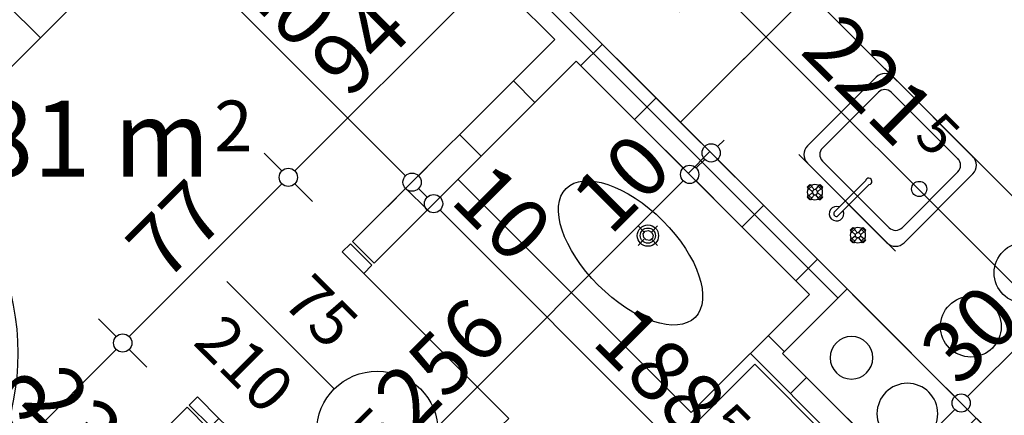
# Model space of a CAD drawing. Extents: x 88758 to 96230, y 86394 to 93588.
# Drawn here: x 92955 to 93279, y 89984 to 90114 of the extents above; entities that cross this region are included whole.
import ezdxf
from ezdxf.enums import TextEntityAlignment as Align

# ---------------------------------------------------------------- set-up
doc = ezdxf.new("R2010")
doc.units = 0
doc.header["$MEASUREMENT"] = 0
for name, color, linetype in [('0help', 7, 'Continuous'), ('ArchiCAD', 7, 'Continuous'), ('bani', 7, 'Continuous'), ('Fills', 7, 'Continuous'), ('komini', 7, 'Continuous'), ('KOTI-ext', 7, 'Continuous'), ('wall-ext', 7, 'Continuous')]:
    doc.layers.add(name, color=color, linetype=linetype)
doc.styles.add('GENERATED_STYLE_1', font='TIMES.TTF')
doc.styles.add('GENERATED_STYLE_2', font='ARIAL.TTF')
doc.dimstyles.new('Dimstyle_22456', dxfattribs={"dimtxt": 20, "dimasz": 7.5, "dimexe": 0.18, "dimexo": 0, "dimgap": 0.09, "dimtad": 1, "dimdec": 0, "dimzin": 0, "dimdsep": 46, "dimtxsty": 'GENERATED_STYLE_1', "dimblk": 'ARROWHEAD_1', "dimblk1": 'ARROWHEAD_1', "dimblk2": 'ARROWHEAD_1', "dimcen": 0.09, "dimclrd": 11, "dimclre": 11, "dimclrt": 11, "dimazin": 0, "dimtfac": 1, "dimtdec": 4, "dimtmove": 0, "dimatfit": 0, "dimfxl": 0, "dimtolj": 1, "dimtzin": 0, "dimarcsym": 0})
pattern_1 = [(45, (0, 0), (-17.6776695, 17.6776695), []), (135, (0, 0), (17.6776695, 17.6776695), [])]

# ---------------------------------------------------------------- blocks, each defined once
blk = doc.blocks.new('HATCH_790', base_point=(93046.12, 90192.46))
at = {"layer": 'Fills', "color": 133, "style": 'GENERATED_STYLE_1', "oblique": 0}
blk.add_text('3,81 m', height=25, rotation=360, dxfattribs=at).set_placement((93017.58, 90062.51), align=Align.RIGHT)
blk.add_text('2', height=16.67, rotation=360, dxfattribs=at).set_placement((93018.99, 90070.85))
blk = doc.blocks.new('SLAB_216', base_point=(93248.35, 89961.94))
at = {"layer": 'komini', "color": 3, "linetype": 'Continuous'}
blk.add_lwpolyline([(93248.35, 89961.94), (93205.92, 90004.37), (93227.14, 90025.58), (93269.56, 89983.15)], close=True, dxfattribs=at)
for points in [[(93221.55, 90002.96, 1), (93235.55, 90002.96, 1)], [(93236.94, 89984.56, 1), (93256.94, 89984.56, 1)]]:
    blk.add_lwpolyline(points, format="xyb", close=True, dxfattribs=at)
blk = doc.blocks.new('D1_Metal_815')
at = {"color": 0, "linetype": 'Continuous'}
for p, q in [((33.7, 0), (33.7, 67.4)), ((-33.7, 0), (-37.5, 0)), ((-37.5, 0), (-37.5, -10)), ((-33.7, -10), (-33.7, 0)), ((37.5, 0), (33.7, 0)), ((33.7, 0), (33.7, -10)), ((37.5, -10), (37.5, 0)), ((-37.5, -10), (-33.7, -10)), ((33.7, -10), (37.5, -10))]:
    blk.add_line(p, q, dxfattribs=at)
blk.add_arc((33.7, 0), 67.4, 90, 180, dxfattribs=at)
blk = doc.blocks.new('Window-Door_Marker_-_70_313')
at = {"layer": 'ArchiCAD', "color": 11, "linetype": 'Continuous'}
blk.add_line((0, 20), (0, -30), dxfattribs=at)
blk.add_circle((0, 40), 20, dxfattribs=at)
at = {"layer": 'ArchiCAD', "color": 11, "style": 'GENERATED_STYLE_1'}
for tag, p, rotation in [('AC_WIDO_A_SIZE', (-7.5, -12.5), 90), ('AC_WIDO_B_SIZE', (22.5, -23.75), 90), ('AC_MarkerText_1', (5.625, 47.5), 180)]:
    blk.add_attdef(tag, p, '', height=15, rotation=rotation, dxfattribs=at)
blk = doc.blocks.new('WALL_2387', base_point=(93138.04, 90100.53))
at = {"layer": 'wall-ext'}
h = blk.add_hatch(dxfattribs=at)
h.set_pattern_fill('CONCRETE BLOCK', scale=25, angle=45, style=0, pattern_type=0)
h.set_pattern_definition(pattern_1)
h.paths.add_polyline_path([(93064.5, 90041.14), (93071.57, 90034.06), (93138.04, 90100.53), (93130.97, 90107.6)], flags=0)
h = blk.add_hatch(dxfattribs=at)
h.set_pattern_fill('CONCRETE BLOCK', scale=25, angle=45, style=0, pattern_type=0)
h.set_pattern_definition(pattern_1)
h.paths.add_polyline_path([(92949.95, 89926.58), (92957.02, 89919.51), (93017.13, 89979.62), (93010.06, 89986.69)], flags=0)
at = {"layer": 'wall-ext', "color": 7, "linetype": 'Continuous'}
for p, q in [((93130.97, 90107.6), (93064.5, 90041.14)), ((93071.57, 90034.06), (93138.04, 90100.53)), ((93071.57, 90034.06), (93064.5, 90041.14)), ((93010.06, 89986.69), (92949.95, 89926.58)), ((93017.13, 89979.62), (93010.06, 89986.69)), ((92957.02, 89919.51), (93017.13, 89979.62))]:
    blk.add_line(p, q, dxfattribs=at)
at = {"layer": 'wall-ext', "color": 133, "rotation": 224.9999999999982}
blk.add_blockref('Window-Door_Marker_-_70_313', (93044.35, 90006.84), dxfattribs=at).add_auto_attribs({'AC_MarkerText_1': '5', 'AC_WIDO_A_SIZE': '75', 'AC_WIDO_B_SIZE': '210'})
at = {"layer": 'wall-ext', "color": 133, "xscale": -1, "rotation": 224.9999999999965}
blk.add_blockref('D1_Metal_815', (93044.35, 90006.84), dxfattribs=at)
blk = doc.blocks.new('D1_Metal_1065')
at = {"color": 0, "linetype": 'Continuous'}
for p, q in [((41.2, 0), (41.2, 82.4)), ((-41.2, 0), (-45, 0)), ((-45, 0), (-45, -10)), ((-41.2, -10), (-41.2, 0)), ((45, 0), (41.2, 0)), ((41.2, 0), (41.2, -10)), ((45, -10), (45, 0)), ((-45, -10), (-41.2, -10)), ((41.2, -10), (45, -10))]:
    blk.add_line(p, q, dxfattribs=at)
blk.add_arc((41.2, 0), 82.4, 90, 180, dxfattribs=at)
blk = doc.blocks.new('WALL_2391', base_point=(91913.82, 90951.4))
at = {"layer": 'wall-ext', "color": 133, "xscale": -1, "rotation": 314.9999999999969}
blk.add_blockref('D1_Metal_1065', (92901.16, 89975.38), dxfattribs=at)
blk = doc.blocks.new('WALL_3072', base_point=(92959.5, 90105.84))
at = {"layer": 'wall-ext'}
h = blk.add_hatch(dxfattribs=at)
h.set_pattern_fill('CONCRETE BLOCK', scale=25, angle=45, style=0, pattern_type=0)
h.set_pattern_definition(pattern_1)
h.paths.add_polyline_path([(92948.18, 90117.15), (92948.18, 90094.52), (93042.58, 90188.92), (93031.27, 90200.24)], flags=0)
at = {"layer": 'wall-ext', "color": 7, "linetype": 'Continuous'}
for p, q in [((93031.27, 90200.24), (92948.18, 90117.15)), ((92948.18, 90094.52), (93046.12, 90192.46))]:
    blk.add_line(p, q, dxfattribs=at)
blk = doc.blocks.new('WALL_3075', base_point=(93205.92, 90004.37))
at = {"layer": 'wall-ext'}
h = blk.add_hatch(dxfattribs=at)
h.set_pattern_fill('CONCRETE BLOCK', scale=25, angle=45, style=0, pattern_type=0)
h.set_pattern_definition(pattern_1)
h.paths.add_polyline_path([(93251.88, 89947.8), (93257.19, 89953.1), (93205.92, 90004.37), (93195.32, 90004.37)], flags=0)
at = {"layer": 'wall-ext', "color": 3, "linetype": 'Continuous'}
for p, q in [((93195.32, 90004.37), (93251.88, 89947.8)), ((93257.19, 89953.1), (93205.92, 90004.37))]:
    blk.add_line(p, q, dxfattribs=at)
blk = doc.blocks.new('WALL_3083', base_point=(93205.92, 90004.37))
at = {"layer": 'wall-ext'}
h = blk.add_hatch(dxfattribs=at)
h.set_pattern_fill('CONCRETE BLOCK', scale=25, angle=45, style=0, pattern_type=0)
h.set_pattern_definition(pattern_1)
h.paths.add_polyline_path([(93205.92, 90004.37), (93227.14, 90025.58), (93214.76, 90023.81), (93195.32, 90004.37)], flags=0)
at = {"layer": 'wall-ext', "color": 3, "linetype": 'Continuous'}
for p, q in [((93214.76, 90023.81), (93195.32, 90004.37)), ((93205.92, 90004.37), (93227.14, 90025.58))]:
    blk.add_line(p, q, dxfattribs=at)
blk = doc.blocks.new('D1_Metal_1098')
at = {"color": 0, "linetype": 'Continuous'}
for p, q in [((-41.2, 0), (-45, 0)), ((-45, 0), (-45, -10)), ((-41.2, -10), (-41.2, 0)), ((45, 0), (41.2, 0)), ((41.2, 0), (41.2, -10)), ((45, -10), (45, 0)), ((-45, -10), (-41.2, -10)), ((41.2, -10), (45, -10))]:
    blk.add_line(p, q, dxfattribs=at)
blk = doc.blocks.new('Window-Door_Marker_-_70_6088')
at = {"layer": 'ArchiCAD', "color": 11, "linetype": 'Continuous'}
blk.add_line((0, 20), (0, -30), dxfattribs=at)
blk.add_circle((0, 40), 20, dxfattribs=at)
at = {"layer": 'ArchiCAD', "color": 11, "style": 'GENERATED_STYLE_1'}
for tag, p in [('AC_WIDO_A_SIZE', (-7.5, -12.5)), ('AC_WIDO_B_SIZE', (22.5, -23.75))]:
    blk.add_attdef(tag, p, '', height=15, rotation=90, dxfattribs=at)
blk.add_attdef('AC_MarkerText_1', (-5.625, 32.5), '', height=15, dxfattribs=at)
blk = doc.blocks.new('WALL_3084', base_point=(93046.12, 90192.46))
at = {"layer": 'wall-ext'}
h = blk.add_hatch(dxfattribs=at)
h.set_pattern_fill('CONCRETE BLOCK', scale=25, angle=45, style=0, pattern_type=0)
h.set_pattern_definition(pattern_1)
h.paths.add_polyline_path([(93053.19, 90199.53), (93046.12, 90192.46), (93049.65, 90188.92), (93056.72, 90195.99)], flags=0)
h = blk.add_hatch(dxfattribs=at)
h.set_pattern_fill('CONCRETE BLOCK', scale=25, angle=45, style=0, pattern_type=0)
h.set_pattern_definition(pattern_1)
h.paths.add_polyline_path([(93121.78, 90130.94), (93114.71, 90123.87), (93214.76, 90023.81), (93227.14, 90025.58)], flags=0)
at = {"layer": 'wall-ext', "color": 7, "linetype": 'Continuous'}
for p, q in [((93056.72, 90195.99), (93053.19, 90199.53)), ((93049.65, 90188.92), (93056.72, 90195.99)), ((93046.12, 90192.46), (93049.65, 90188.92)), ((93114.71, 90123.87), (93121.78, 90130.94)), ((93227.14, 90025.58), (93121.78, 90130.94)), ((93114.71, 90123.87), (93130.97, 90107.6)), ((93138.04, 90100.53), (93214.76, 90023.81))]:
    blk.add_line(p, q, dxfattribs=at)
at = {"layer": 'wall-ext', "color": 133, "rotation": 314.999999999993}
blk.add_blockref('Window-Door_Marker_-_70_6088', (93089.25, 90163.47), dxfattribs=at).add_auto_attribs({'AC_MarkerText_1': '2', 'AC_WIDO_A_SIZE': '90', 'AC_WIDO_B_SIZE': '210'})
at = {"layer": 'wall-ext', "color": 133, "xscale": -1, "rotation": 314.9999999999906}
blk.add_blockref('D1_Metal_1098', (93089.25, 90163.47), dxfattribs=at)
blk = doc.blocks.new('Refrigerator_2568')
at = {"layer": '0help', "color": 0, "linetype": 'ByBlock'}
for p, q in [((60, 60), (0, 60)), ((0, 60), (0, 0)), ((60, 0), (60, 60)), ((0, 0), (60, 0))]:
    blk.add_line(p, q, dxfattribs=at)
blk.add_lwpolyline([(0, 0), (60, 0), (60, 60), (0, 60)], close=True, dxfattribs=at)
at = {"layer": '0help', "color": 0, "style": 'GENERATED_STYLE_2'}
blk.add_attdef('txt', text='', height=20, dxfattribs=at).set_placement((30, 25.57), align=Align.MIDDLE_CENTER)
blk = doc.blocks.new('Cab_Base-MultiDrawer_2715')
at = {"layer": '0help', "color": 0, "linetype": 'ByBlock'}
for p, q in [((0, 60), (70, 60)), ((0, 0), (0, 60)), ((0, 0), (70, 0))]:
    blk.add_line(p, q, dxfattribs=at)
blk = doc.blocks.new('Cab_Base-MultiDrawer_2570')
at = {"layer": '0help', "color": 0, "linetype": 'ByBlock'}
for p, q in [((0, 60), (80, 60)), ((0, 0), (80, 0))]:
    blk.add_line(p, q, dxfattribs=at)
blk = doc.blocks.new('Cab_Belfast_Sink_1D_5597')
at = {"layer": '0help', "color": 0, "linetype": 'ByBlock'}
for p, q in [((45, 60), (0, 60)), ((9.5, 44.38), (9.5, 45.62)), ((9.85, 45.6), (9.5, 45.62)), ((9.85, 44.36), (9.85, 45.64)), ((10.35, 45.64), (10.35, 44.36)), ((11.81, 45.47), (10.35, 45.57)), ((11.64, 47.35), (11.66, 47.35)), ((11.67, 47.49), (11.65, 47.4)), ((11.65, 47.4), (11.67, 47.31)), ((11.66, 45.15), (11.76, 45.42)), ((11.71, 47.56), (11.67, 47.49)), ((11.67, 47.31), (11.71, 47.24)), ((11.78, 47.62), (11.71, 47.56)), ((11.71, 47.24), (11.78, 47.18)), ((11.76, 45.42), (11.95, 45.65)), ((11.86, 47.65), (11.78, 47.62)), ((11.78, 47.18), (11.86, 47.15)), ((13.14, 47.65), (11.86, 47.65)), ((11.86, 47.15), (13.14, 47.15)), ((13.12, 48), (11.88, 48)), ((11.9, 47.65), (11.88, 48)), ((12.03, 45.69), (11.93, 47.15)), ((11.95, 45.65), (12.21, 45.8)), ((12.21, 45.8), (12.5, 45.85)), ((12.5, 45.85), (12.79, 45.8)), ((12.79, 45.8), (13.05, 45.65)), ((12.97, 45.69), (13.07, 47.15)), ((13.05, 45.65), (13.24, 45.42)), ((13.1, 47.65), (13.12, 48)), ((13.14, 47.65), (13.22, 47.62)), ((13.22, 47.18), (13.14, 47.15)), ((13.19, 45.47), (14.65, 45.57)), ((13.22, 47.62), (13.29, 47.56)), ((13.29, 47.24), (13.22, 47.18)), ((13.24, 45.42), (13.34, 45.15)), ((13.29, 47.56), (13.33, 47.49)), ((13.33, 47.31), (13.29, 47.24)), ((13.33, 47.49), (13.35, 47.4)), ((13.35, 47.4), (13.33, 47.31)), ((13.34, 47.35), (13.36, 47.35)), ((14.68, 45.73), (14.65, 45.64)), ((14.65, 44.36), (14.65, 45.64)), ((14.74, 45.79), (14.68, 45.73)), ((14.81, 45.83), (14.74, 45.79)), ((14.9, 45.85), (14.81, 45.83)), ((14.99, 45.83), (14.9, 45.85)), ((15.06, 45.79), (14.99, 45.83)), ((15.12, 45.73), (15.06, 45.79)), ((15.15, 45.64), (15.12, 45.73)), ((15.15, 45.64), (15.15, 44.36)), ((15.15, 45.6), (15.5, 45.62)), ((15.5, 45.62), (15.5, 44.38)), ((21.72, 45.45), (21.61, 45.16)), ((21.92, 45.69), (21.72, 45.45)), ((22.19, 45.85), (21.92, 45.69)), ((22.5, 45.9), (22.19, 45.85)), ((22.81, 45.85), (22.5, 45.9)), ((23.08, 45.69), (22.81, 45.85)), ((23.28, 45.45), (23.08, 45.69)), ((23.39, 45.16), (23.28, 45.45)), ((29.5, 45.62), (29.5, 44.38)), ((29.85, 45.6), (29.5, 45.62)), ((29.85, 45.64), (29.88, 45.73)), ((29.85, 45.64), (29.85, 44.36)), ((29.88, 45.73), (29.94, 45.79)), ((29.94, 45.79), (30.01, 45.83)), ((30.01, 45.83), (30.1, 45.85)), ((30.1, 45.85), (30.19, 45.83)), ((30.19, 45.83), (30.26, 45.79)), ((30.26, 45.79), (30.32, 45.73)), ((30.32, 45.73), (30.35, 45.64)), ((30.35, 44.36), (30.35, 45.64)), ((31.81, 45.47), (30.35, 45.57)), ((31.66, 47.35), (31.64, 47.35)), ((31.67, 47.49), (31.65, 47.4)), ((31.65, 47.4), (31.67, 47.31)), ((31.76, 45.42), (31.66, 45.15)), ((31.71, 47.56), (31.67, 47.49)), ((31.67, 47.31), (31.71, 47.24)), ((31.77, 47.62), (31.71, 47.56)), ((31.71, 47.24), (31.77, 47.18)), ((31.95, 45.65), (31.76, 45.42)), ((31.86, 47.65), (31.77, 47.62)), ((31.77, 47.18), (31.86, 47.15)), ((31.86, 47.65), (33.14, 47.65)), ((33.14, 47.15), (31.86, 47.15)), ((31.88, 48), (33.12, 48)), ((31.9, 47.65), (31.88, 48)), ((32.03, 45.69), (31.93, 47.15)), ((32.21, 45.8), (31.95, 45.65)), ((32.5, 45.85), (32.21, 45.8)), ((32.79, 45.8), (32.5, 45.85)), ((33.05, 45.65), (32.79, 45.8)), ((32.97, 45.69), (33.07, 47.15)), ((33.24, 45.42), (33.05, 45.65)), ((33.1, 47.65), (33.12, 48)), ((33.14, 47.65), (33.23, 47.62)), ((33.23, 47.18), (33.14, 47.15)), ((33.19, 45.47), (34.65, 45.57)), ((33.23, 47.62), (33.29, 47.56)), ((33.29, 47.24), (33.23, 47.18)), ((33.34, 45.15), (33.24, 45.42)), ((33.29, 47.56), (33.33, 47.49)), ((33.33, 47.31), (33.29, 47.24)), ((33.33, 47.49), (33.35, 47.4)), ((33.35, 47.4), (33.33, 47.31)), ((33.36, 47.35), (33.34, 47.35)), ((34.68, 45.73), (34.65, 45.64)), ((34.65, 45.64), (34.65, 44.36)), ((34.74, 45.79), (34.68, 45.73)), ((34.81, 45.83), (34.74, 45.79)), ((34.9, 45.85), (34.81, 45.83)), ((34.99, 45.83), (34.9, 45.85)), ((35.06, 45.79), (34.99, 45.83)), ((35.12, 45.73), (35.06, 45.79)), ((35.15, 45.64), (35.12, 45.73)), ((35.15, 44.36), (35.15, 45.64)), ((35.15, 45.6), (35.5, 45.62)), ((35.5, 44.38), (35.5, 45.62)), ((9.85, 44.4), (9.5, 44.38)), ((9.85, 44.36), (9.88, 44.28)), ((9.88, 44.28), (9.94, 44.21)), ((9.94, 44.21), (10.01, 44.17)), ((10.01, 44.17), (10.1, 44.15)), ((10.1, 44.15), (10.19, 44.17)), ((10.19, 44.17), (10.26, 44.21)), ((10.26, 44.21), (10.32, 44.28)), ((10.32, 44.28), (10.35, 44.36)), ((11.81, 44.53), (10.35, 44.43)), ((11.66, 42.65), (11.64, 42.65)), ((11.65, 42.6), (11.67, 42.69)), ((11.67, 42.51), (11.65, 42.6)), ((11.66, 44.85), (11.66, 45.15)), ((11.76, 44.58), (11.66, 44.85)), ((11.67, 42.69), (11.71, 42.76)), ((11.71, 42.44), (11.67, 42.51)), ((11.71, 42.76), (11.78, 42.82)), ((11.78, 42.38), (11.71, 42.44)), ((11.95, 44.35), (11.76, 44.58)), ((11.78, 42.82), (11.86, 42.85)), ((11.86, 42.35), (11.78, 42.38)), ((13.14, 42.85), (11.86, 42.85)), ((11.86, 42.35), (13.14, 42.35)), ((11.9, 42.35), (11.88, 42)), ((12.03, 44.31), (11.93, 42.85)), ((12.21, 44.2), (11.95, 44.35)), ((12.5, 44.15), (12.21, 44.2)), ((12.79, 44.2), (12.5, 44.15)), ((13.05, 44.35), (12.79, 44.2)), ((12.97, 44.31), (13.07, 42.85)), ((13.24, 44.58), (13.05, 44.35)), ((13.1, 42.35), (13.12, 42)), ((13.22, 42.82), (13.14, 42.85)), ((13.14, 42.35), (13.22, 42.38)), ((13.19, 44.53), (14.65, 44.43)), ((13.29, 42.76), (13.22, 42.82)), ((13.22, 42.38), (13.29, 42.44)), ((13.34, 44.85), (13.24, 44.58)), ((13.33, 42.69), (13.29, 42.76)), ((13.29, 42.44), (13.33, 42.51)), ((13.35, 42.6), (13.33, 42.69)), ((13.33, 42.51), (13.35, 42.6)), ((13.34, 45.15), (13.34, 44.85)), ((13.36, 42.65), (13.34, 42.65)), ((14.68, 44.28), (14.65, 44.36)), ((14.74, 44.21), (14.68, 44.28)), ((14.81, 44.17), (14.74, 44.21)), ((14.9, 44.15), (14.81, 44.17)), ((14.99, 44.17), (14.9, 44.15)), ((15.06, 44.21), (14.99, 44.17)), ((15.12, 44.28), (15.06, 44.21)), ((15.15, 44.36), (15.12, 44.28)), ((15.15, 44.4), (15.5, 44.38)), ((21.61, 45.16), (21.61, 30.6)), ((23.39, 30.6), (23.39, 45.16)), ((29.85, 44.4), (29.5, 44.38)), ((29.85, 44.36), (29.88, 44.28)), ((29.88, 44.28), (29.94, 44.21)), ((29.94, 44.21), (30.01, 44.17)), ((30.01, 44.17), (30.1, 44.15)), ((30.1, 44.15), (30.19, 44.17)), ((30.19, 44.17), (30.26, 44.21)), ((30.26, 44.21), (30.32, 44.28)), ((30.32, 44.28), (30.35, 44.36)), ((31.81, 44.53), (30.35, 44.43)), ((31.64, 42.65), (31.66, 42.65)), ((31.65, 42.6), (31.67, 42.69)), ((31.67, 42.51), (31.65, 42.6)), ((31.66, 45.15), (31.66, 44.85)), ((31.66, 44.85), (31.76, 44.58)), ((31.67, 42.69), (31.71, 42.76)), ((31.71, 42.44), (31.67, 42.51)), ((31.71, 42.76), (31.77, 42.82)), ((31.77, 42.38), (31.71, 42.44)), ((31.76, 44.58), (31.95, 44.35)), ((31.77, 42.82), (31.86, 42.85)), ((31.86, 42.35), (31.77, 42.38)), ((31.86, 42.85), (33.14, 42.85)), ((33.14, 42.35), (31.86, 42.35)), ((31.9, 42.35), (31.88, 42)), ((32.03, 44.31), (31.93, 42.85)), ((31.95, 44.35), (32.21, 44.2)), ((32.21, 44.2), (32.5, 44.15)), ((32.5, 44.15), (32.79, 44.2)), ((32.79, 44.2), (33.05, 44.35)), ((32.97, 44.31), (33.07, 42.85)), ((33.05, 44.35), (33.24, 44.58)), ((33.1, 42.35), (33.12, 42)), ((33.23, 42.82), (33.14, 42.85)), ((33.14, 42.35), (33.23, 42.38)), ((33.19, 44.53), (34.65, 44.43)), ((33.29, 42.76), (33.23, 42.82)), ((33.23, 42.38), (33.29, 42.44)), ((33.24, 44.58), (33.34, 44.85)), ((33.33, 42.69), (33.29, 42.76)), ((33.29, 42.44), (33.33, 42.51)), ((33.35, 42.6), (33.33, 42.69)), ((33.33, 42.51), (33.35, 42.6)), ((33.34, 44.85), (33.34, 45.15)), ((33.34, 42.65), (33.36, 42.65)), ((34.68, 44.28), (34.65, 44.36)), ((34.74, 44.21), (34.68, 44.28)), ((34.81, 44.17), (34.74, 44.21)), ((34.9, 44.15), (34.81, 44.17)), ((34.99, 44.17), (34.9, 44.15)), ((35.06, 44.21), (34.99, 44.17)), ((35.12, 44.28), (35.06, 44.21)), ((35.15, 44.36), (35.12, 44.28)), ((35.15, 44.4), (35.5, 44.38)), ((0, 40), (45, 40)), ((41, 40), (4, 40)), ((11.88, 42), (13.12, 42)), ((33.12, 42), (31.88, 42)), ((0, 36), (0, 4)), ((38, 36), (7, 36)), ((45, 4), (45, 36)), ((4, 33), (4, 7)), ((41, 7), (41, 33)), ((7, 4), (38, 4)), ((0, 0), (45, 0)), ((4, 0), (41, 0))]:
    blk.add_line(p, q, dxfattribs=at)
blk.add_circle((9, 20), 2.5, dxfattribs=at)
for centre, radius, start, end in [((10.1, 45.6), 0.25, 9.9996, 170.0004), ((12.5, 45), 2.5, 109.6792, 160.2331), ((12.5, 45), 2.5, 19.6792, 70.3208), ((22.5, 45), 2.4, 291.6726, 248.3274), ((32.5, 45), 2.5, 109.6792, 160.3208), ((32.5, 45), 2.5, 19.6792, 70.3208), ((12.5, 45), 2.5, 199.6792, 250.3208), ((12.5, 45), 2.5, 289.6792, 340.3208), ((32.5, 45), 2.5, 199.6792, 250.3208), ((32.5, 45), 2.5, 289.6792, 340.3208), ((4, 36), 4, 90, 180), ((41, 36), 4, 0, 90), ((7, 33), 3, 90, 180), ((38, 33), 3, 0, 90), ((22.5, 29.99), 1.07, 145.6759, 34.3241), ((7, 7), 3, 180, 270), ((38, 7), 3, 270, 0), ((4, 4), 4, 180, 270), ((41, 4), 4, 270, 0)]:
    blk.add_arc(centre, radius, start, end, dxfattribs=at)
for p in [(7, 4), (4, 0)]:
    blk.add_point(p, dxfattribs=at)
blk = doc.blocks.new('Bath_Symb_6077')
at = {"layer": 'bani', "color": 0, "linetype": 'Continuous'}
for p, q in [((170, 75), (0, 75)), ((0, 75), (0, 0)), ((170, 75), (170, 0)), ((11.33, 69), (135.09, 69)), ((5.67, 63), (5.67, 12)), ((115.2, 58.56), (18.36, 58.56)), ((15.52, 55.56), (15.52, 19.44)), ((35.42, 39.34), (35.42, 43.04)), ((33.68, 37.5), (30.18, 37.5)), ((35.42, 35.66), (35.42, 31.96)), ((37.16, 37.5), (40.65, 37.5)), ((115.2, 16.44), (18.36, 16.44)), ((11.33, 6), (135.09, 6)), ((170, 0), (0, 0))]:
    blk.add_line(p, q, dxfattribs=at)
for points in [[(11.33, 69), (10.23, 68.88), (9.17, 68.54), (8.19, 67.99), (7.33, 67.24), (6.62, 66.33), (6.1, 65.3), (5.78, 64.17), (5.67, 63)], [(135.09, 6), (142.21, 6.92), (148.92, 9.61), (154.82, 13.92), (159.58, 19.61), (162.91, 26.33), (164.62, 33.7), (164.62, 41.3), (162.91, 48.67), (159.58, 55.39), (154.82, 61.08), (148.92, 65.39), (142.21, 68.08), (135.09, 69)], [(18.36, 58.56), (17.8, 58.51), (17.27, 58.34), (16.78, 58.06), (16.35, 57.69), (16, 57.23), (15.74, 56.71), (15.58, 56.15), (15.52, 55.56)], [(115.2, 16.44), (120.8, 17.29), (125.95, 19.78), (130.23, 23.71), (133.29, 28.75), (134.89, 34.5), (134.89, 40.5), (133.29, 46.25), (130.23, 51.29), (125.95, 55.22), (120.8, 57.71), (115.2, 58.56)], [(15.52, 19.44), (15.58, 18.85), (15.74, 18.29), (16, 17.77), (16.35, 17.31), (16.78, 16.94), (17.27, 16.66), (17.8, 16.49), (18.36, 16.44)], [(5.67, 12), (5.78, 10.83), (6.1, 9.7), (6.62, 8.67), (7.33, 7.76), (8.19, 7.01), (9.17, 6.46), (10.23, 6.12), (11.33, 6)]]:
    blk.add_lwpolyline(points, dxfattribs=at)
for points in [[(35.42, 41.69), (32.87, 40.71), (31.52, 38.23), (31.99, 35.41), (34.06, 33.56), (36.77, 33.56), (38.84, 35.41), (39.31, 38.23), (37.96, 40.71)], [(35.42, 40.63), (33.32, 39.72), (32.46, 37.5), (33.32, 35.28), (35.42, 34.37), (37.51, 35.28), (38.38, 37.5), (37.51, 39.72)]]:
    blk.add_lwpolyline(points, close=True, dxfattribs=at)
blk = doc.blocks.new('*D1564')
at = {"layer": 'KOTI-ext', "color": 11, "linetype": 'Continuous'}
for p, q in [((93099.08, 90061.58), (93093.25, 90055.74)), ((93089.01, 90051.5), (93083.18, 90045.67)), ((93222.3, 89922.45), (93093.25, 90051.5)), ((93232.37, 89928.29), (93226.54, 89922.45)), ((93222.3, 89918.21), (93216.46, 89912.38))]:
    blk.add_line(p, q, dxfattribs=at)
for centre in [(93091.13, 90053.62), (93224.42, 89920.33)]:
    blk.add_circle(centre, 3, dxfattribs=at)
at = {"layer": 'KOTI-ext', "color": 11, "style": 'GENERATED_STYLE_1', "oblique": 0}
for s, height, p in [('10', 20, (93096.08, 90054.33)), ('5', 13.33, (93180.05, 89979.79)), ('16', 20, (93241.74, 89941.19)), ('5', 13.33, (93223.95, 89935.89))]:
    blk.add_text(s, height=height, rotation=315, dxfattribs=at).set_placement(p)
for s, p in [('188', (93174.75, 89975.66)), ('4', (93218.06, 89932.35))]:
    blk.add_text(s, height=20, rotation=315, dxfattribs=at).set_placement(p, align=Align.RIGHT)
blk = doc.blocks.new('ARROWHEAD_1')
at = {"color": 0, "linetype": 'Continuous'}
blk.add_line((0, 0), (-1, 0), dxfattribs=at)
blk.add_circle((0, 0), 0.25, dxfattribs=at)
blk = doc.blocks.new('*D1565')
at = {"layer": 'KOTI-ext', "color": 11, "linetype": 'Continuous'}
for p, q in [((93092.01, 90068.65), (93086.18, 90062.81)), ((93099.08, 90061.58), (93093.25, 90055.74)), ((93081.94, 90058.57), (93076.1, 90052.74)), ((93089.01, 90055.74), (93086.18, 90058.57)), ((93089.01, 90051.5), (93083.18, 90045.67))]:
    blk.add_line(p, q, dxfattribs=at)
for centre in [(93084.06, 90060.69), (93091.13, 90053.62)]:
    blk.add_circle(centre, 3, dxfattribs=at)
blk = doc.blocks.new('*D1566')
at = {"layer": 'KOTI-ext', "color": 11, "linetype": 'Continuous'}
for p, q in [((93007.16, 90153.5), (93001.33, 90147.67)), ((92997.08, 90143.42), (92991.25, 90137.59)), ((93081.94, 90062.81), (93001.33, 90143.42)), ((93092.01, 90068.65), (93086.18, 90062.81)), ((93081.94, 90058.57), (93076.1, 90052.74))]:
    blk.add_line(p, q, dxfattribs=at)
for centre in [(92999.21, 90145.55), (93084.06, 90060.69)]:
    blk.add_circle(centre, 3, dxfattribs=at)
at = {"layer": 'KOTI-ext', "color": 11, "style": 'GENERATED_STYLE_1', "oblique": 0}
blk.add_text('120', height=20, rotation=315, dxfattribs=at).set_placement((93015.03, 90135.38))
blk = doc.blocks.new('*D2315')
at = {"layer": 'KOTI-ext', "color": 11, "linetype": 'Continuous'}
for p, q in [((92890.69, 90029.96), (92884.86, 90024.13)), ((92880.61, 90019.88), (92874.78, 90014.05)), ((92945.67, 89959.07), (92884.86, 90019.88)), ((92945.67, 89954.83), (92939.83, 89949))]:
    blk.add_line(p, q, dxfattribs=at)
blk.add_circle((92882.74, 90022), 3, dxfattribs=at)
at = {"layer": 'KOTI-ext', "color": 11, "style": 'GENERATED_STYLE_1', "oblique": 0}
for s, p in [('92', (92907.48, 90002.91)), ('23', (92954.86, 89988.06))]:
    blk.add_text(s, height=20, rotation=315, dxfattribs=at).set_placement(p)
blk = doc.blocks.new('*D2381')
at = {"layer": 'KOTI-ext', "color": 11, "linetype": 'Continuous'}
for p, q in [((93157.85, 90167.02), (93152.02, 90161.18)), ((93147.78, 90156.94), (93141.94, 90151.11)), ((93304.4, 90004.56), (93152.02, 90156.94)), ((93314.48, 90010.39), (93308.65, 90004.56)), ((93304.4, 90000.31), (93298.57, 89994.48))]:
    blk.add_line(p, q, dxfattribs=at)
for centre in [(93149.9, 90159.06), (93306.52, 90002.44)]:
    blk.add_circle(centre, 3, dxfattribs=at)
at = {"layer": 'KOTI-ext', "color": 11, "style": 'GENERATED_STYLE_1', "oblique": 0}
blk.add_text('221', height=20, rotation=315, dxfattribs=at).set_placement((93243.41, 90071.2), align=Align.RIGHT)
blk.add_text('5', height=13.33, rotation=315, dxfattribs=at).set_placement((93248.72, 90075.33))
blk = doc.blocks.new('*D2861')
at = {"layer": 'KOTI-ext', "color": 11, "linetype": 'Continuous'}
for p, q in [((92930.93, 89949.85), (92986.79, 90005.71)), ((92926.69, 89949.85), (92920.85, 89955.68)), ((92924.57, 89943.48), (92926.69, 89945.61)), ((92936.76, 89939.77), (92930.93, 89945.61))]:
    blk.add_line(p, q, dxfattribs=at)
blk.add_circle((92928.81, 89947.73), 3, dxfattribs=at)
at = {"layer": 'KOTI-ext', "color": 11, "style": 'GENERATED_STYLE_1', "oblique": 0}
blk.add_text('85', height=20, rotation=45, dxfattribs=at).set_placement((92945.43, 89970))
blk = doc.blocks.new('*D2862')
at = {"layer": 'KOTI-ext', "color": 11, "linetype": 'Continuous'}
for p, q in [((93041.24, 90064.4), (93035.41, 90070.23)), ((92991.03, 90009.95), (93041.24, 90060.16)), ((93051.32, 90054.32), (93045.48, 90060.16)), ((92986.79, 90009.95), (92980.96, 90015.79)), ((92996.87, 89999.88), (92991.03, 90005.71))]:
    blk.add_line(p, q, dxfattribs=at)
for centre in [(93043.36, 90062.28), (92988.91, 90007.83)]:
    blk.add_circle(centre, 3, dxfattribs=at)
at = {"layer": 'KOTI-ext', "color": 11, "style": 'GENERATED_STYLE_1', "oblique": 0}
blk.add_text('77', height=20, rotation=45, dxfattribs=at).set_placement((93002.7, 90027.28))
blk = doc.blocks.new('*D2863')
at = {"layer": 'KOTI-ext', "color": 11, "linetype": 'Continuous'}
for p, q in [((93045.48, 90064.4), (93107.71, 90126.62)), ((93041.24, 90064.4), (93035.41, 90070.23)), ((93051.32, 90054.32), (93045.48, 90060.16))]:
    blk.add_line(p, q, dxfattribs=at)
blk.add_circle((93043.36, 90062.28), 3, dxfattribs=at)
at = {"layer": 'KOTI-ext', "color": 11, "style": 'GENERATED_STYLE_1', "oblique": 0}
blk.add_text('94', height=20, rotation=45, dxfattribs=at).set_placement((93063.16, 90087.73))
blk = doc.blocks.new('*D2968')
at = {"layer": 'KOTI-ext', "color": 11, "linetype": 'Continuous'}
for p, q in [((93658.3, 90397.69), (93664.13, 90391.86)), ((93664.13, 90387.62), (93266.74, 89990.22)), ((93668.37, 90387.62), (93674.21, 90381.78))]:
    blk.add_line(p, q, dxfattribs=at)
blk.add_circle((93666.25, 90389.74), 3, dxfattribs=at)
at = {"layer": 'KOTI-ext', "color": 11, "style": 'GENERATED_STYLE_1', "oblique": 0}
for s, p in [('568', (93457.3, 90186.44)), ('30', (93263.91, 89993.05))]:
    blk.add_text(s, height=20, rotation=45, dxfattribs=at).set_placement(p)
blk = doc.blocks.new('*D2969')
at = {"layer": 'KOTI-ext', "color": 11, "linetype": 'Continuous'}
for p, q in [((93256.66, 89996.06), (93262.49, 89990.22)), ((93262.49, 89985.98), (93245.52, 89969.01)), ((93266.74, 89985.98), (93272.57, 89980.15)), ((93235.45, 89974.84), (93241.28, 89969.01)), ((93245.52, 89964.77), (93251.36, 89958.93))]:
    blk.add_line(p, q, dxfattribs=at)
for centre in [(93264.62, 89988.1), (93243.4, 89966.89)]:
    blk.add_circle(centre, 3, dxfattribs=at)
blk = doc.blocks.new('*D2987')
at = {"layer": 'KOTI-ext', "color": 11, "linetype": 'Continuous'}
for p, q in [((93173.2, 90065.37), (93167.37, 90071.2)), ((92996.43, 89884.35), (93173.2, 90061.13)), ((93183.28, 90055.29), (93177.45, 90061.13)), ((92992.19, 89884.35), (92986.35, 89890.18)), ((92990.06, 89877.99), (92992.19, 89880.11)), ((93002.26, 89874.27), (92996.43, 89880.11))]:
    blk.add_line(p, q, dxfattribs=at)
for centre in [(93175.33, 90063.25), (92994.31, 89882.23)]:
    blk.add_circle(centre, 3, dxfattribs=at)
at = {"layer": 'KOTI-ext', "color": 11, "style": 'GENERATED_STYLE_1', "oblique": 0}
for s, p in [('10', (93149.16, 90042.74)), ('256', (93084.37, 89977.95))]:
    blk.add_text(s, height=20, rotation=45, dxfattribs=at).set_placement(p)
blk = doc.blocks.new('*D2988')
at = {"layer": 'KOTI-ext', "color": 11, "linetype": 'Continuous'}
for p, q in [((93180.28, 90072.44), (93174.44, 90078.27)), ((93184.52, 90072.44), (93186.64, 90074.56)), ((93173.2, 90065.37), (93167.37, 90071.2)), ((93177.45, 90065.37), (93180.28, 90068.2)), ((93190.35, 90062.36), (93184.52, 90068.2)), ((93183.28, 90055.29), (93177.45, 90061.13))]:
    blk.add_line(p, q, dxfattribs=at)
for centre in [(93182.4, 90070.32), (93175.33, 90063.25)]:
    blk.add_circle(centre, 3, dxfattribs=at)
blk = doc.blocks.new('DIM_400', base_point=(94338.82, 88805.93))
at = {"layer": 'KOTI-ext', "color": 11, "linetype": 'Continuous'}
for p1, p2, picture, middle in [((93460.84, 90156.75), (93044.7, 90007.19), '*D1564', (93155.3, 90009.25)), ((93037.63, 90014.27), (93006.34, 90152.68), '*D1566', (93032.7, 90131.85))]:
    dim = blk.add_linear_dim(base=(94338.82, 88805.93), p1=p1, p2=p2, angle=135, dimstyle='Dimstyle_22456', dxfattribs=at)
    dim.commit()
    dim.dimension.update_dxf_attribs({"geometry": picture, "text_midpoint": middle, "text_rotation": -45})
dim = blk.add_aligned_dim(p1=(93044.7, 90007.19), p2=(93037.63, 90014.27), distance=-65.66, dimstyle='Dimstyle_22456', dxfattribs=at)
dim.commit()
dim.dimension.update_dxf_attribs({"geometry": '*D1565', "text_midpoint": (93113.76, 90050.79), "text_rotation": -45})
blk = doc.blocks.new('DIM_1291', base_point=(93931.73, 88973.01))
at = {"layer": 'KOTI-ext', "color": 11, "linetype": 'Continuous'}
dim = blk.add_aligned_dim(p1=(92922.37, 89931.53), p2=(92857.32, 89996.59), distance=-35.94, dimstyle='Dimstyle_22456', dxfattribs=at)
dim.commit()
dim.dimension.update_dxf_attribs({"geometry": '*D2315', "text_midpoint": (92919.86, 90004.68), "text_rotation": -45})
blk = doc.blocks.new('DIM_1293', base_point=(94706.59, 88602.37))
at = {"layer": 'KOTI-ext', "color": 11, "linetype": 'Continuous'}
blk.add_linear_dim(base=(94706.59, 88602.37), p1=(92762.57, 90483.08), p2=(92663.93, 90384.43), angle=135, text_rotation=-45, dimstyle='Dimstyle_22456', dxfattribs=at).render()
dim = blk.add_linear_dim(base=(94706.59, 88602.37), p1=(93460.84, 90156.75), p2=(93114.71, 90123.87), angle=135, dimstyle='Dimstyle_22456', dxfattribs=at)
dim.commit()
dim.dimension.update_dxf_attribs({"geometry": '*D2381', "text_midpoint": (93229.27, 90099.49), "text_rotation": -45})
blk = doc.blocks.new('DIM_1870', base_point=(92988.91, 90007.83))
at = {"layer": 'KOTI-ext', "color": 11, "linetype": 'Continuous'}
for p1, p2, picture, middle in [((93071.57, 90034.06), (93133.09, 90105.48), '*D2863', (93061.39, 90100.11)), ((92933.69, 89942.85), (93017.13, 89979.62), '*D2861', (92943.66, 89982.37))]:
    dim = blk.add_linear_dim(base=(92988.91, 90007.83), p1=p1, p2=p2, angle=45, dimstyle='Dimstyle_22456', dxfattribs=at)
    dim.commit()
    dim.dimension.update_dxf_attribs({"geometry": picture, "text_midpoint": middle, "text_rotation": 45})
dim = blk.add_aligned_dim(p1=(93017.13, 89979.62), p2=(93071.57, 90034.06), distance=39.9, dimstyle='Dimstyle_22456', dxfattribs=at)
dim.commit()
dim.dimension.update_dxf_attribs({"geometry": '*D2862', "text_midpoint": (93000.93, 90039.65), "text_rotation": 45})
blk = doc.blocks.new('DIM_1876', base_point=(93793.53, 90517.02))
at = {"layer": 'KOTI-ext', "color": 11, "linetype": 'Continuous'}
for p1, p2, picture, middle in [((93688.88, 90367.11), (93140.16, 90112.55), '*D2968', (93455.53, 90198.82)), ((93140.16, 90112.55), (93235.98, 89974.31), '*D2969', (93267.44, 90010.73))]:
    dim = blk.add_linear_dim(base=(93793.53, 90517.02), p1=p1, p2=p2, angle=225, dimstyle='Dimstyle_22456', dxfattribs=at)
    dim.commit()
    dim.dimension.update_dxf_attribs({"geometry": picture, "text_midpoint": middle, "text_rotation": 45})
blk = doc.blocks.new('DIM_1877', base_point=(93175.33, 90063.25))
at = {"layer": 'KOTI-ext', "color": 11, "linetype": 'Continuous'}
dim = blk.add_aligned_dim(p1=(93133.09, 90105.48), p2=(93140.16, 90112.55), distance=-59.73, dimstyle='Dimstyle_22456', dxfattribs=at)
dim.commit()
dim.dimension.update_dxf_attribs({"geometry": '*D2988', "text_midpoint": (93152.7, 90060.42), "text_rotation": 45})
dim = blk.add_linear_dim(base=(93175.33, 90063.25), p1=(93033.74, 89842.79), p2=(93133.09, 90105.48), angle=45, dimstyle='Dimstyle_22456', dxfattribs=at)
dim.commit()
dim.dimension.update_dxf_attribs({"geometry": '*D2987', "text_midpoint": (93082.6, 89990.32), "text_rotation": 45})

msp = doc.modelspace()

# ---------------------------------------------------------------- linework, layer by layer
at = {"layer": '0help', "color": 4, "linetype": 'Continuous'}
for centre in [(93285.47, 90030.88), (93267.8, 90013.2)]:
    msp.add_circle(centre, 10, dxfattribs=at)
at = {"layer": 'bani', "color": 4, "linetype": 'Continuous'}
for p, q in [((93175.87, 89984.92), (93099.15, 90061.64)), ((93158.38, 90046.34), (93160.42, 90044.3)), ((93164.81, 90046.34), (93162.78, 90044.3)), ((93160.09, 90043.67), (93160.69, 90044.56)), ((93160.24, 90042.54), (93160.09, 90043.67)), ((93160.69, 90044.56), (93161.77, 90044.81)), ((93161.77, 90044.81), (93162.81, 90044.29)), ((93162.81, 90044.29), (93163.33, 90043.24)), ((93163.33, 90043.24), (93163.09, 90042.17)), ((93160.42, 90041.95), (93158.38, 90039.91)), ((93161.07, 90041.71), (93160.24, 90042.54)), ((93162.19, 90041.56), (93161.07, 90041.71)), ((93163.09, 90042.17), (93162.19, 90041.56)), ((93162.78, 90041.95), (93164.81, 90039.91)), ((93175.87, 89984.92), (93214.76, 90023.81))]:
    msp.add_line(p, q, dxfattribs=at)
at = {"layer": 'bani', "color": 133, "linetype": 'Continuous'}
for radius in [3.5, 2.5]:
    msp.add_circle((93161.6, 90043.12), radius, dxfattribs=at)
msp.add_ellipse((93155.9, 90037.42), major_axis=(-21.21, 21.21), ratio=0.5, dxfattribs=at)

# ---------------------------------------------------------------- block references
at = {"layer": '0help', "color": 133, "linetype": 'Continuous', "rotation": 134.999999999998}
msp.add_blockref('Refrigerator_2568', (93214.76, 90122.81), dxfattribs=at).add_auto_attribs({'txt': '*'})
at = {"layer": '0help', "color": 133, "linetype": 'Continuous', "xscale": -1, "rotation": 134.999999999998}
msp.add_blockref('Cab_Base-MultiDrawer_2570', (93214.76, 90122.81), dxfattribs=at)
at = {"layer": '0help', "color": 133, "linetype": 'Continuous', "rotation": 134.999999999998}
for name, p in [('Cab_Belfast_Sink_1D_5597', (93271.33, 90066.24)), ('Cab_Base-MultiDrawer_2715', (93320.83, 90016.74))]:
    msp.add_blockref(name, p, dxfattribs=at)
at = {"layer": 'bani', "color": 133, "xscale": -1, "rotation": 224.9999999999926}
msp.add_blockref('Bath_Symb_6077', (93076.52, 89880.62), dxfattribs=at)
at = {"layer": 'Fills', "color": 20, "linetype": 'Continuous'}
msp.add_blockref('HATCH_790', (93046.12, 90192.46), dxfattribs=at)
at = {"layer": 'komini', "color": 3, "linetype": 'Continuous'}
msp.add_blockref('SLAB_216', (93248.35, 89961.94), dxfattribs=at)
at = {"layer": 'KOTI-ext', "color": 11, "linetype": 'Continuous'}
for name, p in [('DIM_1876', (93793.53, 90517.02)), ('DIM_400', (94338.82, 88805.93)), ('DIM_1291', (93931.73, 88973.01)), ('DIM_1293', (94706.59, 88602.37)), ('DIM_1870', (92988.91, 90007.83)), ('DIM_1877', (93175.33, 90063.25))]:
    msp.add_blockref(name, p, dxfattribs=at)
at = {"layer": 'wall-ext', "color": 7}
for name, p in [('WALL_2391', (91913.82, 90951.4)), ('WALL_3084', (93046.12, 90192.46)), ('WALL_3072', (92959.5, 90105.84)), ('WALL_2387', (93138.04, 90100.53))]:
    msp.add_blockref(name, p, dxfattribs=at)
at = {"layer": 'wall-ext', "color": 3}
for name in ['WALL_3083', 'WALL_3075']:
    msp.add_blockref(name, (93205.92, 90004.37), dxfattribs=at)

doc.saveas('drawing.dxf')
